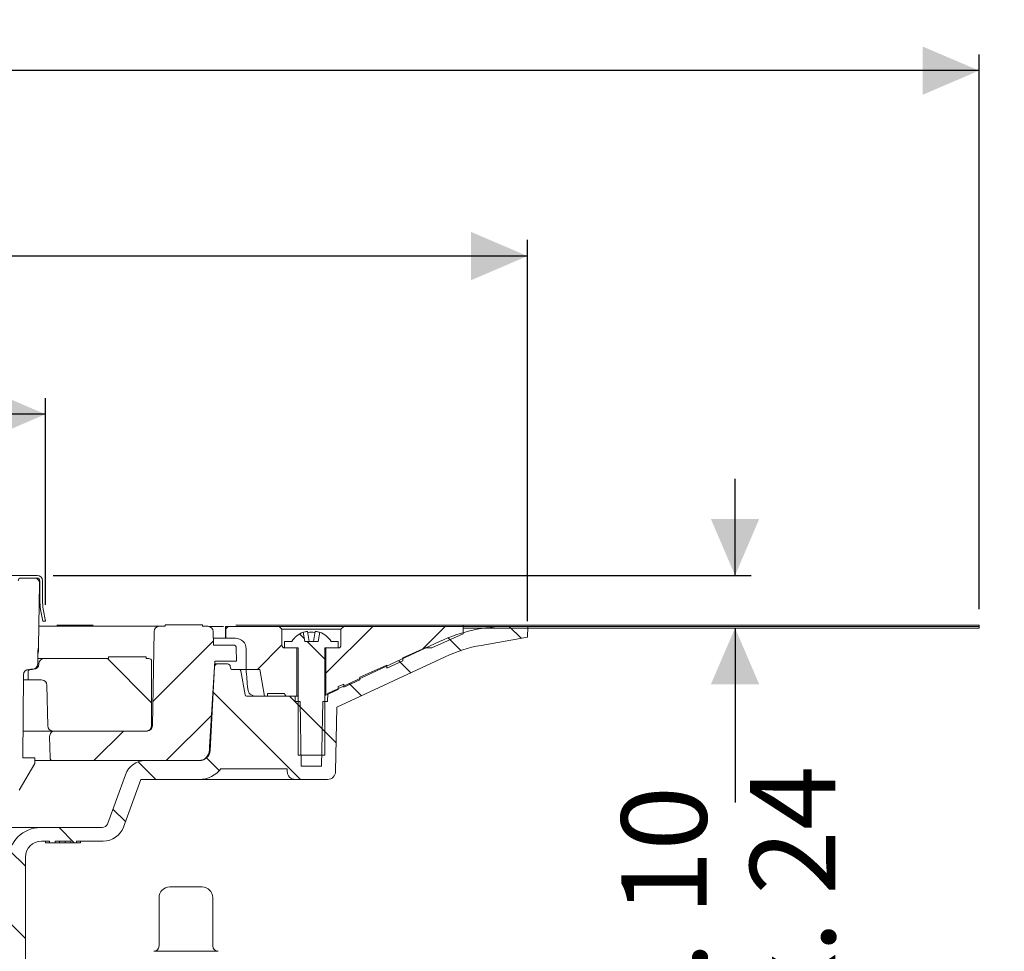
# Model space of a CAD drawing. Units: millimetres. Extents: x 179 to 736, y 138 to 511.
# Drawn here: x 481 to 664, y 338 to 511 of the extents above; entities that cross this region are included whole.
import ezdxf

# ---------------------------------------------------------------- set-up
doc = ezdxf.new("R2010")
doc.units = ezdxf.units.MM
doc.header["$LTSCALE"] = 3
doc.linetypes.add('SLD-Durchgehend', pattern=[0])
doc.layers.add('MAßLINIE_MAßZEICHNUNGEN', color=7, linetype='SLD-Durchgehend')
doc.styles.add('SLDTEXTSTYLE0', font='Opinion Pro')
doc.dimstyles.new('SLDDIMSTYLE0', dxfattribs={"dimtxt": 15.875, "dimasz": 10.5, "dimexe": 0, "dimexo": 0.0625, "dimgap": 3.96875, "dimtad": 0, "dimdec": 0, "dimrnd": 1e-09, "dimzin": 12, "dimdsep": 46, "dimtxsty": 'SLDTEXTSTYLE0', "dimsah": 1, "dimcen": 0.09, "dimadec": 0, "dimazin": 3, "dimtfac": 1, "dimtdec": 0, "dimtofl": 0, "dimtmove": 0, "dimatfit": 3, "dimfxl": 0, "dimfrac": 2, "dimtolj": 1, "dimtzin": 12, "dimarcsym": 0})
doc.dimstyles.new('SLDDIMSTYLE2', dxfattribs={"dimtxt": 15.875, "dimasz": 10.5, "dimexe": 0, "dimexo": 0.0625, "dimgap": 3.96875, "dimtad": 0, "dimdec": 0, "dimrnd": 1e-09, "dimzin": 12, "dimdsep": 46, "dimtxsty": 'SLDTEXTSTYLE0', "dimsah": 1, "dimcen": 0.09, "dimadec": 0, "dimazin": 3, "dimtfac": 1, "dimtdec": 0, "dimtmove": 0, "dimatfit": 0, "dimfxl": 0, "dimfrac": 2, "dimtolj": 1, "dimtzin": 12, "dimarcsym": 0})

# ---------------------------------------------------------------- blocks, each defined once
blk = doc.blocks.new('SW_SYMBOL_MOD_BOX')
at = {"layer": 'MAßLINIE_MAßZEICHNUNGEN', "color": 0}
for p, q in [((600, 600), (600, 2400)), ((600, 2400), (2400, 2400)), ((2400, 2400), (2400, 600)), ((600, 600), (2400, 600))]:
    blk.add_line(p, q, dxfattribs=at)
blk = doc.blocks.new('_D_3')
at = {"layer": 'MAßLINIE_MAßZEICHNUNGEN', "color": 7}
for p, q in [((179.17, 401.36), (179.17, 504.65)), ((659.17, 401.36), (659.17, 504.65)), ((179.17, 501.65), (389.88, 501.65)), ((659.17, 501.65), (448.46, 501.65))]:
    blk.add_line(p, q, dxfattribs=at)
for points in [[(179.17, 501.65), (189.67, 497.15), (189.67, 506.15)], [(659.17, 501.65), (648.67, 506.15), (648.67, 497.15)]]:
    blk.add_solid(points, dxfattribs=at)
at = {"layer": 'MAßLINIE_MAßZEICHNUNGEN', "color": 7, "xscale": 0.007055555555555554, "yscale": 0.007055555555555554, "zscale": 0.007055555555555554}
blk.add_blockref('SW_SYMBOL_MOD_BOX', (389.88, 492.33), dxfattribs=at)
at = {"layer": 'MAßLINIE_MAßZEICHNUNGEN', "color": 7, "insert": (411.42, 510.86), "char_height": 15.875, "attachment_point": 1, "style": 'SLDTEXTSTYLE0'}
blk.add_mtext('480', dxfattribs=at)
blk = doc.blocks.new('_D_4')
at = {"layer": 'MAßLINIE_MAßZEICHNUNGEN', "color": 7}
for p, q in [((263.2, 399.15), (263.2, 470.12)), ((575.13, 399.15), (575.13, 470.12)), ((263.2, 467.12), (391.69, 467.12)), ((575.13, 467.12), (446.65, 467.12))]:
    blk.add_line(p, q, dxfattribs=at)
for points in [[(263.2, 467.12), (273.7, 462.62), (273.7, 471.62)], [(575.13, 467.12), (564.63, 471.62), (564.63, 462.62)]]:
    blk.add_solid(points, dxfattribs=at)
at = {"layer": 'MAßLINIE_MAßZEICHNUNGEN', "color": 7, "char_height": 15.875, "attachment_point": 1, "style": 'SLDTEXTSTYLE0'}
for s, insert in [('%%c', (391.69, 475.49)), ('312', (414.43, 475.49))]:
    blk.add_mtext(s, dxfattribs=dict(at, insert=insert))
blk = doc.blocks.new('_D_5')
at = {"layer": 'MAßLINIE_MAßZEICHNUNGEN', "color": 7}
for p, q in [((352.93, 402.16), (352.93, 440.66)), ((485.41, 402.16), (485.41, 440.66)), ((352.93, 437.66), (392.29, 437.66)), ((485.41, 437.66), (446.05, 437.66))]:
    blk.add_line(p, q, dxfattribs=at)
for points in [[(352.93, 437.66), (363.43, 433.16), (363.43, 442.16)], [(485.41, 437.66), (474.91, 442.16), (474.91, 433.16)]]:
    blk.add_solid(points, dxfattribs=at)
at = {"layer": 'MAßLINIE_MAßZEICHNUNGEN', "color": 7, "xscale": 0.007055555555555554, "yscale": 0.007055555555555554, "zscale": 0.007055555555555554}
blk.add_blockref('SW_SYMBOL_MOD_BOX', (392.29, 428.34), dxfattribs=at)
at = {"layer": 'MAßLINIE_MAßZEICHNUNGEN', "color": 7, "insert": (413.83, 446.86), "char_height": 15.875, "attachment_point": 1, "style": 'SLDTEXTSTYLE0'}
blk.add_mtext('132', dxfattribs=at)
blk = doc.blocks.new('_D_6')
at = {"layer": 'MAßLINIE_MAßZEICHNUNGEN', "color": 7}
for p, q in [((613.76, 407.66), (613.76, 425.66)), ((486.87, 407.66), (616.76, 407.66)), ((613.76, 397.86), (613.76, 365.38))]:
    blk.add_line(p, q, dxfattribs=at)
for points in [[(613.76, 407.66), (618.26, 418.16), (609.26, 418.16)], [(613.76, 397.86), (609.26, 387.36), (618.26, 387.36)]]:
    blk.add_solid(points, dxfattribs=at)
at = {"layer": 'MAßLINIE_MAßZEICHNUNGEN', "color": 7, "char_height": 15.875, "attachment_point": 1, "rotation": 90, "style": 'SLDTEXTSTYLE0'}
for s, insert in [('max. 24', (616.53, 294.3)), ('min. 10', (592.6, 294.3))]:
    blk.add_mtext(s, dxfattribs=dict(at, insert=insert))

msp = doc.modelspace()

# ---------------------------------------------------------------- hatches: boundary and pattern name
at = {"linetype": 'SLD-Durchgehend', "lineweight": 18}
h = msp.add_hatch(dxfattribs=at)
h.set_pattern_fill('AR-PARQ1', scale=3, angle=3e-322, style=0)
edge = h.paths.add_edge_path(flags=0)
edge.add_arc((482.13, 394.44), 2, 336.8491, 359)
edge.add_line((484.13, 394.41), (484.33, 406.14))
edge.add_arc((483.33, 406.16), 1, 359, 450)
edge.add_line((483.33, 407.16), (480.84, 407.16))
edge.add_arc((480.84, 406.66), 0.5, 90, 179)
edge.add_line((480.34, 406.67), (480.11, 393.15))
edge.add_arc((479.61, 393.16), 0.5, 352.4579, 359, ccw=False)
edge.add_arc((480.6, 393.03), 0.5, 172.4579, 180)
edge.add_line((480.1, 393.03), (480.1, 391.33))
edge.add_arc((479.8, 391.33), 0.3, 300, 360, ccw=False)
edge.add_line((479.95, 391.07), (479.26, 390.67))
edge.add_arc((479.51, 390.24), 0.5, 120, 180.7495)
edge.add_line((479.01, 390.23), (479.31, 367.66))
edge.add_line((479.31, 367.66), (480.53, 367.66))
edge.add_line((480.53, 367.66), (483.42, 372.66))
edge.add_line((483.42, 372.66), (483.42, 373.66))
edge.add_line((483.42, 373.66), (481.19, 373.66))
edge.add_line((481.19, 373.66), (481.33, 389.17))
edge.add_arc((482.33, 389.16), 1, 90, 179.5, ccw=False)
edge.add_line((482.33, 390.16), (482.97, 390.16))
edge.add_arc((482.97, 391.16), 1, 270, 360)
edge.add_line((483.97, 391.16), (483.97, 393.66))
h = msp.add_hatch(dxfattribs=at)
h.set_pattern_fill('DIN 201 Stahl und Stahlguss', scale=3, angle=90, style=0, pattern_type=2)
h.set_pattern_definition([(135, (0, 0), (-121.233, -121.233), []), (135, (-1e-13, 40.41), (-121.233, -121.233), []), (135, (-3e-13, 80.82), (-121.233, -121.233), []), (135, (-4e-13, 121.23), (-121.233, -121.233), [])])
edge = h.paths.add_edge_path(flags=0)
edge.add_arc((494.37, 403.03), 9.5, 180, 190, ccw=False)
edge.add_line((484.87, 403.03), (484.87, 406.66))
edge.add_arc((483.87, 406.66), 1, 0, 90)
edge.add_line((483.87, 407.66), (480.62, 407.66))
edge.add_arc((480.62, 406.66), 1, 90, 180)
edge.add_line((479.62, 406.66), (479.62, 402.96))
edge.add_line((479.62, 402.96), (480.12, 402.96))
edge.add_line((480.12, 402.96), (480.12, 406.66))
edge.add_arc((480.62, 406.66), 0.5, 90, 180, ccw=False)
edge.add_line((480.62, 407.16), (483.87, 407.16))
edge.add_arc((483.87, 406.66), 0.5, 0, 90, ccw=False)
edge.add_line((484.37, 406.66), (484.37, 403.03))
edge.add_arc((494.37, 403.03), 10, 180, 190)
edge.add_line((484.52, 401.29), (484.9, 399.16))
edge.add_line((484.9, 399.16), (485.41, 399.16))
edge.add_line((485.41, 399.16), (485.01, 401.38))
h = msp.add_hatch(dxfattribs=at)
h.set_pattern_fill('ANSI31', scale=3, angle=90, style=0)
edge = h.paths.add_edge_path(flags=0)
edge.add_line((531.9, 385.16), (522.86, 385.16))
edge.add_arc((522.86, 385.46), 0.3, 190, 270, ccw=False)
edge.add_line((522.56, 385.4), (521.77, 389.91))
edge.add_arc((521.47, 389.86), 0.3, 10, 90)
edge.add_line((521.47, 390.16), (520.13, 390.16))
edge.add_arc((520.13, 390.46), 0.3, 181, 270, ccw=False)
edge.add_line((519.83, 390.45), (519.82, 390.67))
edge.add_arc((519.32, 390.66), 0.5, 1, 90)
edge.add_line((519.32, 391.16), (517.39, 391.16))
edge.add_arc((517.39, 390.66), 0.5, 90, 177)
edge.add_line((516.89, 390.68), (516.08, 375.07))
edge.add_arc((514.08, 375.18), 2, 270, 357, ccw=False)
edge.add_line((514.08, 373.18), (504.04, 373.18))
edge.add_arc((504.04, 369.18), 4, 90, 160)
edge.add_line((500.29, 370.54), (496.94, 361.35))
edge.add_arc((496, 361.7), 1, 270, 340, ccw=False)
edge.add_line((496, 360.7), (484.5, 360.7))
edge.add_arc((484.5, 354.7), 6, 90, 179)
edge.add_line((478.51, 354.8), (478.45, 351.84))
edge.add_line((478.45, 351.84), (478.53, 278.16))
edge.add_line((478.53, 278.16), (480.71, 278.16))
edge.add_line((480.71, 278.16), (481.67, 284.16))
edge.add_line((481.67, 284.16), (481.67, 355.16))
edge.add_arc((484.67, 355.16), 3, 90, 180, ccw=False)
edge.add_line((484.67, 358.16), (486.17, 358.16))
edge.add_line((486.17, 358.16), (486.17, 357.86))
edge.add_line((486.17, 357.86), (487.22, 357.86))
edge.add_line((487.22, 357.86), (487.22, 358.16))
edge.add_line((487.22, 358.16), (490.12, 358.16))
edge.add_line((490.12, 358.16), (490.12, 357.86))
edge.add_line((490.12, 357.86), (491.17, 357.86))
edge.add_line((491.17, 357.86), (491.17, 358.16))
edge.add_line((491.17, 358.16), (496.17, 358.16))
edge.add_arc((496.17, 362.16), 4, 270, 340)
edge.add_line((499.93, 360.79), (503.15, 369.66))
edge.add_line((503.15, 369.66), (514.05, 369.66))
edge.add_arc((514.05, 374.66), 5, 270, 324.0772)
edge.add_line((518.1, 371.72), (518.1, 371.66))
edge.add_line((518.1, 371.66), (530.4, 371.66))
edge.add_line((530.4, 371.66), (530.41, 371.13))
edge.add_arc((531.91, 371.16), 1.5, 181, 270)
edge.add_line((531.91, 369.66), (537.92, 369.66))
edge.add_arc((537.92, 371.16), 1.5, 270, 359)
edge.add_line((539.42, 371.13), (539.63, 383.11))
edge.add_line((539.63, 383.11), (559.79, 392.51))
edge.add_arc((571.2, 368.04), 27, 100, 115, ccw=False)
edge.add_line((566.51, 394.63), (575.13, 396.15))
edge.add_line((575.13, 396.15), (575.17, 398.16))
edge.add_line((575.17, 398.16), (571.45, 398.16))
edge.add_arc((571.45, 368.16), 30, 90, 115)
edge.add_line((558.77, 395.35), (538.93, 386.09))
edge.add_arc((534.7, 395.16), 10, 288.9283, 295, ccw=False)
edge.add_line((537.95, 385.7), (537.92, 384.16))
edge.add_line((537.92, 384.16), (537.03, 384.16))
edge.add_line((537.03, 384.16), (536.82, 372.16))
edge.add_line((536.82, 372.16), (533.02, 372.16))
edge.add_line((533.02, 372.16), (532.81, 384.16))
edge.add_line((532.81, 384.16), (531.92, 384.16))
edge.add_line((531.92, 384.16), (531.9, 385.16))
h = msp.add_hatch(dxfattribs=at)
h.set_pattern_fill('ANSI31', scale=3, style=0)
edge = h.paths.add_edge_path(flags=0)
edge.add_line((507.67, 398.18), (506.62, 398.18))
edge.add_arc((506.62, 397.18), 1, 90, 179)
edge.add_line((505.62, 397.19), (505.32, 379.66))
edge.add_arc((504.32, 379.68), 1, 270, 359, ccw=False)
edge.add_line((504.32, 378.68), (487.19, 378.68))
edge.add_arc((487.19, 377.68), 1, 90, 181)
edge.add_line((486.19, 377.66), (486.26, 373.67))
edge.add_arc((486.76, 373.68), 0.5, 181, 270)
edge.add_line((486.76, 373.18), (513.94, 373.18))
edge.add_arc((513.94, 375.18), 2, 270, 359.5)
edge.add_line((515.94, 375.16), (515.94, 375.68))
edge.add_line((515.94, 375.68), (516.92, 391.68))
edge.add_line((516.92, 391.68), (520.97, 391.68))
edge.add_line((520.97, 391.68), (520.93, 394.19))
edge.add_arc((520.43, 394.18), 0.5, 1, 90)
edge.add_line((520.43, 394.68), (516.67, 394.68))
edge.add_line((516.67, 394.68), (516.63, 397.19))
edge.add_arc((515.63, 397.18), 1, 1, 90)
edge.add_line((515.63, 398.18), (514.67, 398.18))
edge.add_line((514.67, 398.18), (514.67, 398.48))
edge.add_line((514.67, 398.48), (507.67, 398.48))
edge.add_line((507.67, 398.48), (507.67, 398.18))
h = msp.add_hatch(dxfattribs=at)
h.set_pattern_fill('ANSI31', scale=3, style=0)
edge = h.paths.add_edge_path(flags=0)
edge.add_line((526.77, 385.66), (529.92, 385.66))
edge.add_spline(control_points=[(529.92, 385.66), (529.92, 385.36), (530.13, 385.16), (530.42, 385.16)], knot_values=[0.021404, 0.021404, 0.021404, 0.021404, 0.978596, 0.978596, 0.978596, 0.978596], weights=[0.986785, 0.794103, 0.794103, 0.986785], degree=3, periodic=0)
edge.add_line((530.42, 385.16), (532.22, 385.16))
edge.add_line((532.22, 385.16), (532.22, 394.16))
edge.add_line((532.22, 394.16), (529.92, 394.16))
edge.add_spline(control_points=[(529.92, 394.16), (529.63, 394.16), (529.42, 394.36), (529.42, 394.66)], knot_values=[0.021464, 0.021464, 0.021464, 0.021464, 0.978595, 0.978595, 0.978595, 0.978595], weights=[0.986747, 0.794076, 0.794088, 0.986783], degree=3, periodic=0)
edge.add_line((529.42, 394.66), (529.42, 397.66))
edge.add_line((529.42, 397.66), (528.92, 398.16))
edge.add_line((528.92, 398.16), (518.97, 398.16))
edge.add_line((518.97, 398.16), (518.97, 395.96))
edge.add_line((518.97, 395.96), (520.77, 395.96))
edge.add_spline(control_points=[(520.77, 395.96), (521.94, 395.96), (522.77, 395.13), (522.77, 393.96)], knot_values=[0.134017, 0.134017, 0.134017, 0.134017, 0.865997, 0.865997, 0.865997, 0.865997], weights=[0.887397, 0.714117, 0.71412, 0.887407], degree=3, periodic=0)
edge.add_line((522.77, 393.96), (522.77, 390.16))
edge.add_line((522.77, 390.16), (525.3, 390.16))
edge.add_line((525.3, 390.16), (526.18, 385.16))
edge.add_line((526.18, 385.16), (526.77, 385.16))
edge.add_line((526.77, 385.16), (526.77, 385.66))
h = msp.add_hatch(dxfattribs=at)
h.set_pattern_fill('ANSI31', scale=3, style=0)
edge = h.paths.add_edge_path(flags=0)
edge.add_line((540.92, 387.4), (540.92, 386.85))
edge.add_line((540.92, 386.85), (543.92, 388.19))
edge.add_line((543.92, 388.19), (543.92, 388.73))
edge.add_line((543.92, 388.73), (548.92, 390.96))
edge.add_line((548.92, 390.96), (548.92, 390.41))
edge.add_line((548.92, 390.41), (551.92, 391.75))
edge.add_line((551.92, 391.75), (551.92, 392.29))
edge.add_line((551.92, 392.29), (556.1, 394.16))
edge.add_line((556.1, 394.16), (557.33, 394.16))
edge.add_line((557.33, 394.16), (563.17, 396.76))
edge.add_line((563.17, 396.76), (563.17, 398.16))
edge.add_line((563.17, 398.16), (540.92, 398.16))
edge.add_line((540.92, 398.16), (540.42, 397.66))
edge.add_line((540.42, 397.66), (540.42, 394.66))
edge.add_spline(control_points=[(540.42, 394.66), (540.42, 394.36), (540.21, 394.16), (539.92, 394.16)], knot_values=[0.021405, 0.021405, 0.021405, 0.021405, 0.978536, 0.978536, 0.978536, 0.978536], weights=[0.986783, 0.794088, 0.794076, 0.986747], degree=3, periodic=0)
edge.add_line((539.92, 394.16), (537.62, 394.16))
edge.add_line((537.62, 394.16), (537.62, 385.38))
edge.add_line((537.62, 385.38), (539.92, 386.4))
edge.add_line((539.92, 386.4), (539.92, 386.95))
edge.add_line((539.92, 386.95), (540.92, 387.4))
h = msp.add_hatch(dxfattribs=at)
h.set_pattern_fill('Glasplatte', scale=3, style=0, pattern_type=2)
h.set_pattern_definition([(3e-322, (0, 0), (-4e-322, 85.496), [56.236, -85.496]), (3e-322, (14.63, 14.63), (-4e-322, 85.496), [26.975, -114.757]), (3e-322, (14.63, 71.095), (-4e-322, 85.496), [26.975, -114.757])])
h.paths.add_polyline_path([(563.17, 398.11), (659.17, 398.11), (659.17, 398.36), (563.17, 398.36)], flags=0)
h = msp.add_hatch(dxfattribs=at)
h.set_pattern_fill('Glasplatte', scale=3, angle=90, style=0, pattern_type=2)
h.set_pattern_definition([(90, (0, 0), (-85.496, -3e-13), [56.236, -85.496]), (90, (-14.63, 14.63), (-85.496, -3e-13), [26.975, -114.757]), (90, (-71.095, 14.63), (-85.496, -3e-13), [26.975, -114.757])])
h.paths.add_polyline_path([(659.17, 397.86), (659.17, 398.11), (563.17, 398.11), (563.17, 397.86)], flags=0)
h = msp.add_hatch(dxfattribs=at)
h.set_pattern_fill('ANSI31', scale=3, angle=90, style=0)
edge = h.paths.add_edge_path(flags=0)
edge.add_line((536.47, 397.07), (536.17, 395.36))
edge.add_line((536.17, 395.36), (533.67, 395.36))
edge.add_line((533.67, 395.36), (533.37, 397.07))
edge.add_arc((534.92, 393), 4.36, 110.8746, 147.2558)
edge.add_line((531.25, 395.36), (529.92, 395.36))
edge.add_line((529.92, 395.36), (529.92, 394.16))
edge.add_line((529.92, 394.16), (532.42, 394.16))
edge.add_line((532.42, 394.16), (532.42, 374.16))
edge.add_line((532.42, 374.16), (537.42, 374.16))
edge.add_line((537.42, 374.16), (537.42, 394.16))
edge.add_line((537.42, 394.16), (539.92, 394.16))
edge.add_line((539.92, 394.16), (539.92, 395.36))
edge.add_line((539.92, 395.36), (538.58, 395.36))
edge.add_arc((534.92, 393), 4.36, 32.7442, 69.1254)
h = msp.add_hatch(dxfattribs=at)
h.set_pattern_fill('ANSI34', scale=3, angle=90, style=0)
edge = h.paths.add_edge_path(flags=0)
edge.add_line((504.67, 392.18), (504.17, 392.18))
edge.add_line((504.17, 392.18), (504.17, 392.48))
edge.add_line((504.17, 392.48), (497.17, 392.48))
edge.add_line((497.17, 392.48), (497.17, 392.18))
edge.add_line((497.17, 392.18), (485.19, 392.18))
edge.add_arc((485.19, 391.18), 1, 90, 179)
edge.add_line((484.19, 391.19), (484.19, 391.16))
edge.add_arc((483.19, 391.18), 1, 270, 359, ccw=False)
edge.add_line((483.19, 390.18), (482.69, 390.18))
edge.add_arc((482.69, 389.68), 0.5, 90, 181)
edge.add_line((482.19, 389.67), (482.22, 388.18))
edge.add_line((482.22, 388.18), (484.7, 388.18))
edge.add_arc((484.7, 387.18), 1, 1, 90, ccw=False)
edge.add_line((485.7, 387.19), (485.84, 379.66))
edge.add_arc((486.83, 379.68), 1, 181, 270)
edge.add_line((486.83, 378.68), (504.17, 378.68))
edge.add_arc((504.17, 379.68), 1, 270, 360)
edge.add_line((505.17, 379.68), (505.17, 391.68))
edge.add_arc((504.67, 391.68), 0.5, 0, 90)

# ---------------------------------------------------------------- linework, layer by layer
at = {"color": 7, "linetype": 'SLD-Durchgehend', "lineweight": 18}
for p, q in [((477.56, 407.66), (480.62, 407.66)), ((480.62, 407.66), (483.87, 407.66)), ((480.62, 407.16), (483.87, 407.16)), ((483.33, 407.16), (480.84, 407.16)), ((484.13, 394.41), (484.33, 406.14)), ((484.37, 403.03), (484.37, 406.66)), ((484.87, 403.03), (484.87, 406.66)), ((484.28, 403.16), (484.37, 403.16)), ((485.41, 399.16), (485.01, 401.38)), ((484.9, 399.16), (484.52, 401.29)), ((484.2, 398.18), (506.62, 398.18)), ((485.41, 399.16), (484.9, 399.16)), ((494.28, 398.36), (487.53, 398.36)), ((506.62, 398.18), (507.67, 398.18)), ((507.67, 398.48), (507.67, 398.18)), ((514.67, 398.48), (507.67, 398.48)), ((514.67, 398.18), (514.67, 398.48)), ((514.67, 398.18), (515.63, 398.18)), ((518.56, 398.16), (515.8, 398.16)), ((518.9, 398.16), (518.9, 395.96)), ((518.91, 398.16), (518.9, 398.16)), ((518.97, 398.16), (518.91, 398.16)), ((518.97, 395.96), (518.97, 398.16)), ((528.92, 398.16), (518.97, 398.16)), ((563.17, 398.36), (520.84, 398.36)), ((528.92, 398.16), (529.42, 397.66)), ((540.92, 398.16), (528.92, 398.16)), ((540.42, 397.66), (540.92, 398.16)), ((563.17, 398.16), (540.92, 398.16)), ((563.17, 398.36), (563.17, 398.11)), ((563.17, 398.36), (659.17, 398.36)), ((563.17, 396.76), (563.17, 398.16)), ((563.17, 398.11), (659.17, 398.11)), ((563.17, 398.11), (563.17, 397.86)), ((563.17, 397.86), (659.17, 397.86)), ((575.17, 398.16), (571.45, 398.16)), ((575.13, 396.15), (575.17, 398.16)), ((659.17, 398.11), (659.17, 398.36)), ((659.17, 398.11), (659.17, 397.86)), ((505.62, 397.19), (505.32, 379.66)), ((516.67, 394.68), (516.63, 397.19)), ((516.65, 395.96), (518.9, 395.96)), ((518.91, 395.96), (518.9, 395.96)), ((518.97, 395.96), (518.91, 395.96)), ((518.97, 395.96), (520.77, 395.96)), ((529.42, 397.66), (529.42, 394.66)), ((540.42, 397.66), (529.42, 397.66)), ((533.37, 397.07), (533.67, 395.36)), ((534.2, 397.19), (534.52, 395.36)), ((535.32, 395.36), (535.64, 397.19)), ((536.17, 395.36), (536.47, 397.07)), ((540.42, 394.66), (540.42, 397.66)), ((557.33, 394.16), (563.17, 396.76)), ((566.51, 394.63), (575.13, 396.15)), ((484.13, 394.23), (484.12, 393.62)), ((516.67, 394.68), (520.43, 394.68)), ((520.93, 394.19), (520.97, 391.68)), ((529.92, 395.36), (529.92, 394.16)), ((529.92, 395.36), (531.25, 395.36)), ((529.92, 394.16), (532.42, 394.16)), ((529.92, 394.16), (532.22, 394.16)), ((532.22, 394.16), (532.22, 385.16)), ((532.42, 394.16), (532.42, 374.16)), ((536.17, 395.36), (533.67, 395.36)), ((537.42, 394.16), (539.92, 394.16)), ((537.42, 374.16), (537.42, 394.16)), ((537.62, 385.38), (537.62, 394.16)), ((537.62, 394.16), (539.92, 394.16)), ((538.58, 395.36), (539.92, 395.36)), ((558.77, 395.35), (538.93, 386.09)), ((539.92, 394.16), (539.92, 395.36)), ((556.1, 394.16), (551.92, 392.29)), ((557.33, 394.16), (556.1, 394.16)), ((483.97, 391.16), (483.97, 393.66)), ((483.97, 392.18), (485.19, 392.18)), ((485.19, 392.18), (497.17, 392.18)), ((497.17, 392.48), (497.17, 392.18)), ((497.17, 392.48), (504.17, 392.48)), ((504.17, 392.18), (504.17, 392.48)), ((504.17, 392.18), (504.67, 392.18)), ((522.77, 390.16), (522.77, 393.96)), ((539.63, 383.11), (559.79, 392.51)), ((551.92, 391.75), (551.92, 392.29)), ((484.19, 391.19), (484.19, 391.16)), ((505.17, 379.68), (505.17, 391.68)), ((515.94, 375.68), (516.92, 391.68)), ((516.89, 390.68), (516.08, 375.07)), ((516.89, 391.16), (517.39, 391.16)), ((516.92, 391.68), (520.97, 391.68)), ((519.32, 391.16), (517.39, 391.16)), ((519.83, 390.45), (519.82, 390.67)), ((548.92, 390.96), (543.92, 388.73)), ((548.92, 390.41), (551.92, 391.75)), ((548.92, 390.41), (548.92, 390.96)), ((481.33, 389.17), (481.19, 373.66)), ((482.19, 389.67), (482.22, 388.18)), ((482.97, 390.16), (482.33, 390.16)), ((482.69, 390.18), (483.19, 390.18)), ((520.13, 390.16), (521.47, 390.16)), ((522.76, 390.16), (521.47, 390.16)), ((522.56, 385.4), (521.77, 389.91)), ((522.77, 390.16), (522.76, 390.16)), ((522.77, 390.16), (525.3, 390.16)), ((526.18, 385.16), (525.3, 390.16)), ((543.92, 388.19), (543.92, 388.73)), ((481.32, 388.18), (482.22, 388.18)), ((484.7, 388.18), (482.22, 388.18)), ((485.7, 387.19), (485.84, 379.66)), ((540.92, 387.4), (539.92, 386.95)), ((539.92, 386.4), (539.92, 386.95)), ((540.92, 386.85), (543.92, 388.19)), ((540.92, 386.85), (540.92, 387.4)), ((531.9, 385.16), (522.86, 385.16)), ((526.77, 385.16), (526.18, 385.16)), ((526.77, 385.16), (526.77, 385.66)), ((529.92, 385.66), (526.77, 385.66)), ((532.22, 385.16), (530.42, 385.16)), ((531.92, 384.16), (531.9, 385.16)), ((532.42, 385.16), (532.22, 385.16)), ((537.62, 385.38), (539.92, 386.4)), ((537.95, 385.7), (537.92, 384.16)), ((531.92, 384.16), (532.81, 384.16)), ((533.02, 372.16), (532.81, 384.16)), ((537.03, 384.16), (536.82, 372.16)), ((537.03, 384.16), (537.92, 384.16)), ((539.63, 383.11), (539.42, 371.13)), ((486.83, 378.68), (481.24, 378.68)), ((486.19, 377.66), (486.26, 373.67)), ((504.17, 378.68), (486.83, 378.68)), ((487.19, 378.68), (504.32, 378.68)), ((515.94, 375.16), (515.94, 375.68)), ((537.42, 374.16), (532.42, 374.16)), ((480.53, 367.66), (483.42, 372.66)), ((483.42, 373.66), (481.19, 373.66)), ((483.42, 372.66), (483.42, 373.66)), ((486.76, 373.18), (483.42, 373.18)), ((513.94, 373.18), (486.76, 373.18)), ((514.08, 373.18), (504.04, 373.18)), ((533.02, 372.16), (536.82, 372.16)), ((500.29, 370.54), (496.94, 361.35)), ((518.1, 371.72), (518.1, 371.66)), ((530.4, 371.66), (518.1, 371.66)), ((530.41, 371.13), (530.4, 371.66)), ((499.93, 360.79), (503.15, 369.66)), ((503.15, 369.66), (514.05, 369.66)), ((531.91, 369.66), (514.05, 369.66)), ((531.91, 369.66), (537.92, 369.66)), ((353.83, 360.7), (484.5, 360.7)), ((496, 360.7), (484.5, 360.7)), ((484.67, 358.16), (486.17, 358.16)), ((485.42, 357.86), (485.42, 358.16)), ((486.17, 357.86), (485.42, 357.86)), ((486.17, 358.16), (486.17, 357.86)), ((487.22, 357.86), (486.17, 357.86)), ((487.22, 358.16), (490.12, 358.16)), ((487.22, 357.86), (487.22, 358.16)), ((488.04, 357.86), (487.22, 357.86)), ((488.04, 357.86), (488.04, 358.16)), ((489.09, 357.86), (488.04, 357.86)), ((489.09, 357.86), (489.09, 358.16)), ((490.12, 357.86), (489.09, 357.86)), ((490.12, 358.16), (490.12, 357.86)), ((491.17, 357.86), (490.12, 357.86)), ((491.17, 358.16), (496.17, 358.16)), ((491.17, 357.86), (491.17, 358.16)), ((491.92, 357.86), (491.17, 357.86)), ((491.92, 357.86), (491.92, 358.16)), ((481.67, 284.16), (481.67, 355.16)), ((508.56, 349.66), (514.56, 349.66)), ((506.56, 347.66), (506.56, 338.66)), ((516.56, 338.66), (516.56, 347.66)), ((505.56, 337.66), (517.56, 337.66))]:
    msp.add_line(p, q, dxfattribs=at)
at = {"color": 7, "linetype": 'SLD-Durchgehend', "lineweight": 18, "flags": 128}
for points in [[(533.95, 397.19), (534.03, 397.2), (534.1, 397.21), (534.16, 397.21), (534.19, 397.19), (534.2, 397.19)], [(484.12, 393.62), (484.07, 393.24), (483.97, 392.9)]]:
    msp.add_lwpolyline(points, dxfattribs=at)
at = {"color": 7, "linetype": 'SLD-Durchgehend', "lineweight": 18}
for centre, radius, start, end in [((480.84, 406.66), 0.5, 90, 179), ((483.33, 406.16), 1, 359, 90), ((483.87, 406.66), 1, 0, 90), ((483.87, 406.66), 0.5, 360, 90), ((494.37, 403.03), 10, 180, 190), ((494.37, 403.03), 9.5, 180, 190), ((506.62, 397.18), 1, 90, 179), ((515.63, 397.18), 1, 1, 90), ((571.45, 368.16), 30, 90, 115), ((520.77, 393.96), 2, 0.0002, 90.0019), ((534.92, 393), 4.36, 110.8746, 147.2558), ((534.92, 392.89), 4.41, 102.6578, 110.4449), ((534.92, 392.73), 4.34, 80.8261, 99.1739), ((535.76, 396.86), 0.349, 69.353, 110.647), ((534.92, 392.89), 4.41, 69.5551, 77.3422), ((534.92, 393), 4.36, 32.7442, 69.1254), ((482.13, 394.44), 2, 336.8491, 359), ((520.43, 394.18), 0.5, 1, 90), ((529.92, 394.66), 0.5, 179.9972, 270.0036), ((539.92, 394.66), 0.5, 269.9988, 359.9995), ((571.2, 368.04), 27, 100, 115), ((485.19, 391.18), 1, 90, 179), ((504.67, 391.68), 0.5, 0, 90), ((482.97, 391.16), 1, 270, 0), ((483.19, 391.18), 1, 270, 359), ((517.39, 390.66), 0.5, 90, 177), ((519.32, 390.66), 0.5, 1, 90), ((520.13, 390.46), 0.3, 181, 270), ((482.33, 389.16), 1, 90, 179.5), ((482.69, 389.68), 0.5, 90, 181), ((521.47, 389.86), 0.3, 10, 90), ((484.7, 387.18), 1, 1, 90), ((522.86, 385.46), 0.3, 190, 270), ((524.55, 386.65), 1.49, 184.764, 270.025), ((530.42, 385.66), 0.5, 180.0004, 269.9996), ((567.55, 316.41), 75.19, 113.4553, 113.6215), ((534.7, 395.16), 10, 288.9283, 295), ((486.83, 379.68), 1, 181, 270), ((504.17, 379.68), 1, 270, 0), ((504.32, 379.68), 1, 270, 359), ((487.19, 377.68), 1, 90, 181), ((513.94, 375.18), 2, 270, 359.5), ((514.08, 375.18), 2, 270, 357), ((486.76, 373.68), 0.5, 181, 270), ((504.04, 369.18), 4, 90, 160), ((514.05, 374.66), 5, 270, 324.0772), ((531.91, 371.16), 1.5, 181, 270), ((537.92, 371.16), 1.5, 270, 359), ((496, 361.7), 1, 270, 340), ((484.5, 354.7), 6, 90, 179), ((496.17, 362.16), 4, 270, 340), ((484.67, 355.16), 3, 90, 180), ((508.56, 347.66), 2, 90, 180), ((514.56, 347.66), 2, 0, 90), ((505.56, 338.66), 1, 270, 0), ((517.56, 338.66), 1, 180, 270)]:
    msp.add_arc(centre, radius, start, end, dxfattribs=at)
msp.add_ellipse((419.17, 15.6), major_axis=(0, 773.39), ratio=0.153091, start_param=5.2126, end_param=5.217958, dxfattribs=at)

# ---------------------------------------------------------------- dimensions: what is measured, and where the dimension line sits
at = {"layer": 'MAßLINIE_MAßZEICHNUNGEN', "color": 7}
for base, p1, p2, text, picture, middle in [((659.17, 501.65), (179.17, 398.36), (659.17, 398.36), '{\\fGDT;o}<>', '_D_3', (419.17, 501.65)), ((575.13, 467.12), (263.2, 396.15), (575.13, 396.15), '%%c<>', '_D_4', (419.17, 467.12)), ((485.41, 437.66), (352.93, 399.16), (485.41, 399.16), '{\\fGDT;o}<>', '_D_5', (419.17, 437.66))]:
    dim = msp.add_linear_dim(base=base, p1=p1, p2=p2, text=text, dimstyle='SLDDIMSTYLE0', dxfattribs=at)
    dim.commit()
    dim.dimension.update_dxf_attribs({"geometry": picture, "text_midpoint": middle, "dimtype": 160})
dim = msp.add_linear_dim(base=(613.76, 397.86), p1=(483.87, 407.66), p2=(659.17, 397.86), angle=90, text='min. 10\\Pmax. 24', dimstyle='SLDDIMSTYLE2', dxfattribs=at)
dim.commit()
dim.dimension.update_dxf_attribs({"geometry": '_D_6', "text_midpoint": (613.76, 329.84), "dimtype": 160})

doc.saveas('drawing.dxf')
